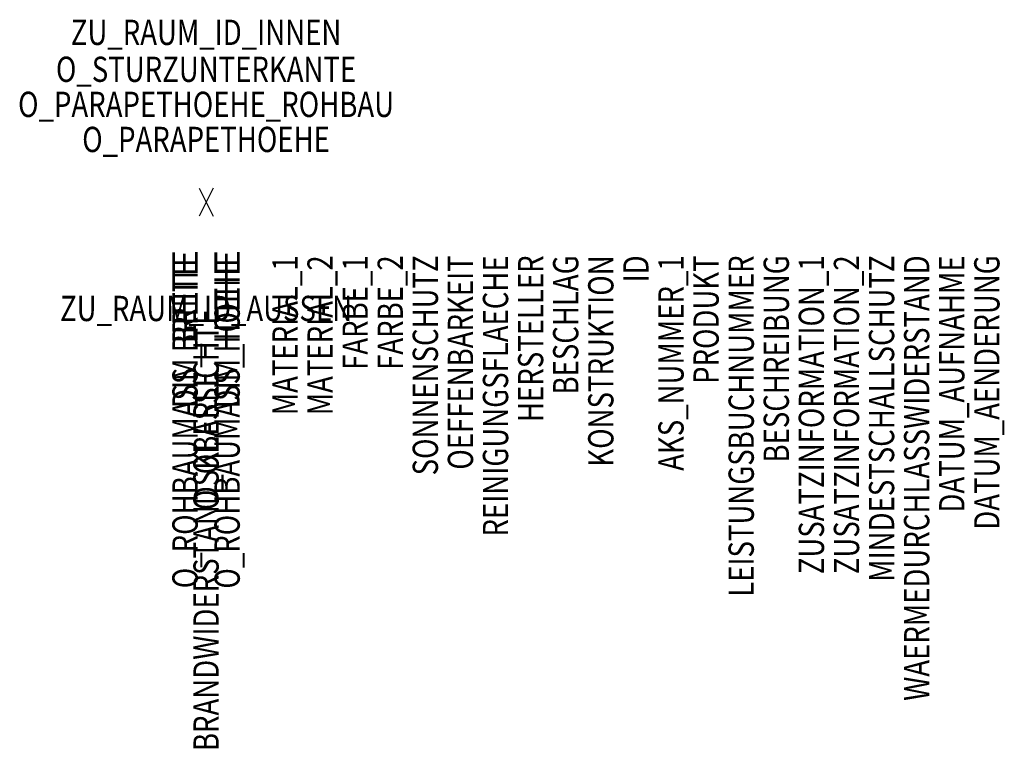
# Model space of a CAD drawing. Units: metres. Extents: x 29.43 to 36.44, y -3478.97 to -3473.78.
import ezdxf
from ezdxf.enums import TextEntityAlignment as Align

# ---------------------------------------------------------------- set-up
doc = ezdxf.new("R2010")
doc.units = ezdxf.units.M
doc.header["$MEASUREMENT"] = 0
for name, color, linetype, plot in [('A-ALEINF-L-------0--', 170, 'Continuous', False), ('AROFINF1T--------4--', 1, 'Continuous', False), ('ARRAZURAT--------4--', 5, 'Continuous', False), ('ARRAZURIT--------4--', 6, 'Continuous', False)]:
    doc.layers.add(name, color=color, linetype=linetype, plot=plot)
for name, color, linetype in [('ARALADATT--------0--', 30, 'Continuous'), ('AROF----T--------4--', 30, 'Continuous'), ('AROFOBLIT--------4--', 30, 'Continuous'), ('AROFRBM-T--------4--', 1, 'Continuous'), ('AROFSTURT--------4--', 30, 'Continuous')]:
    doc.layers.add(name, color=color, linetype=linetype)
doc.layers.add('AROFPARAT--------4--', color=30, linetype='Continuous', lineweight=0)
doc.styles.add('BE_OENORM', font='isocp2.shx')

msp = doc.modelspace()

# ---------------------------------------------------------------- linework, layer by layer
at = {"layer": 'A-ALEINF-L-------0--'}
for p, q in [((30.7067, -3474.9765), (30.8067, -3475.1765)), ((30.8067, -3474.9765), (30.7067, -3475.1765))]:
    msp.add_line(p, q, dxfattribs=at)

# ---------------------------------------------------------------- texts
at = {"layer": 'ARALADATT--------0--', "style": 'BE_OENORM', "width": 0.8}
for tag, p in [('DATUM_AUFNAHME', (36.1587, -3475.4546)), ('DATUM_AENDERUNG', (36.4087, -3475.4546))]:
    msp.add_attdef(tag, text='--', height=0.18, rotation=90, dxfattribs=at).set_placement(p, align=Align.RIGHT)
at = {"layer": 'AROF----T--------4--', "style": 'BE_OENORM', "width": 0.8}
for tag, p in [('DIM_BREITE', (30.6967, -3475.4201)), ('DIM_HOEHE', (30.9967, -3475.4201))]:
    msp.add_attdef(tag, text='--', height=0.18, rotation=90, dxfattribs=at).set_placement(p, align=Align.RIGHT)
msp.add_attdef('BRANDWIDERSTANDSKLASSE', text='T30', height=0.18, rotation=90, dxfattribs=at).set_placement((30.7567, -3476.2798), align=Align.MIDDLE_RIGHT)
at = {"layer": 'AROFINF1T--------4--', "style": 'BE_OENORM', "width": 0.8}
for tag, text, p in [('MATERIAL_1', '--', (31.4087, -3475.4546)), ('MATERIAL_2', '--', (31.6587, -3475.4546)), ('FARBE_1', 'Elementfarbe', (31.9087, -3475.4546)), ('FARBE_2', 'Elementfarbe', (32.1587, -3475.4546)), ('SONNENSCHUTZ', 'JA/NEIN od. ART', (32.4087, -3475.4546)), ('OEFFENBARKEIT', 'JA/NEIN', (32.6587, -3475.4546)), ('REINIGUNGSFLAECHE', 'Hausverwaltung-Reinigung', (32.9087, -3475.4546)), ('HERSTELLER', '--', (33.1587, -3475.4546)), ('BESCHLAG', '---', (33.4087, -3475.4546)), ('KONSTRUKTION', '---', (33.6587, -3475.4546)), ('ID', '------', (33.9087, -3475.4546)), ('AKS_NUMMER_1', '', (34.1587, -3475.4546)), ('PRODUKT', '--', (34.4087, -3475.4546)), ('LEISTUNGSBUCHNUMMER', '--', (34.6587, -3475.4546)), ('BESCHREIBUNG', '--', (34.9087, -3475.4546)), ('ZUSATZINFORMATION_1', '------', (35.1587, -3475.4546)), ('ZUSATZINFORMATION_2', '------', (35.4087, -3475.4546)), ('MINDESTSCHALLSCHUTZ', '', (35.6587, -3475.4546)), ('WAERMEDURCHLASSWIDERSTAND', '--', (35.9087, -3475.4546))]:
    msp.add_attdef(tag, text=text, height=0.18, rotation=90, dxfattribs=at).set_placement(p, align=Align.RIGHT)
at = {"layer": 'AROFOBLIT--------4--', "style": 'BE_OENORM', "width": 0.8}
msp.add_attdef('O_OBERLICHTE', text='--', height=0.18, rotation=90, dxfattribs=at).set_placement((30.7567, -3475.833), align=Align.MIDDLE_RIGHT)
at = {"layer": 'AROFPARAT--------4--', "style": 'BE_OENORM', "width": 0.8}
for tag, text, p in [('O_PARAPETHOEHE_ROHBAU', '', (30.7567, -3474.4685)), ('O_PARAPETHOEHE', '--', (30.7567, -3474.7185))]:
    msp.add_attdef(tag, text=text, height=0.18, dxfattribs=at).set_placement(p, align=Align.CENTER)
at = {"layer": 'AROFRBM-T--------4--', "style": 'BE_OENORM', "width": 0.8}
for tag, p in [('O_ROHBAUMASS_BREITE', (30.6967, -3475.4841)), ('O_ROHBAUMASS_HOEHE', (30.9967, -3475.4841))]:
    msp.add_attdef(tag, text='gemäß A6240 - Teil 2, Tabelle 1', height=0.18, rotation=90, dxfattribs=at).set_placement(p, align=Align.RIGHT)
at = {"layer": 'AROFSTURT--------4--', "style": 'BE_OENORM', "width": 0.8}
msp.add_attdef('O_STURZUNTERKANTE', text='', height=0.18, dxfattribs=at).set_placement((30.7567, -3474.2185), align=Align.CENTER)
at = {"layer": 'ARRAZURAT--------4--', "style": 'BE_OENORM', "width": 0.8}
msp.add_attdef('ZU_RAUM_ID_AUSSEN', text='--', height=0.18, dxfattribs=at).set_placement((30.7567, -3475.833), align=Align.MIDDLE_CENTER)
at = {"layer": 'ARRAZURIT--------4--', "style": 'BE_OENORM', "width": 0.8}
msp.add_attdef('ZU_RAUM_ID_INNEN', text='--', height=0.18, dxfattribs=at).set_placement((30.7567, -3473.8652), align=Align.MIDDLE_CENTER)

doc.saveas('drawing.dxf')
